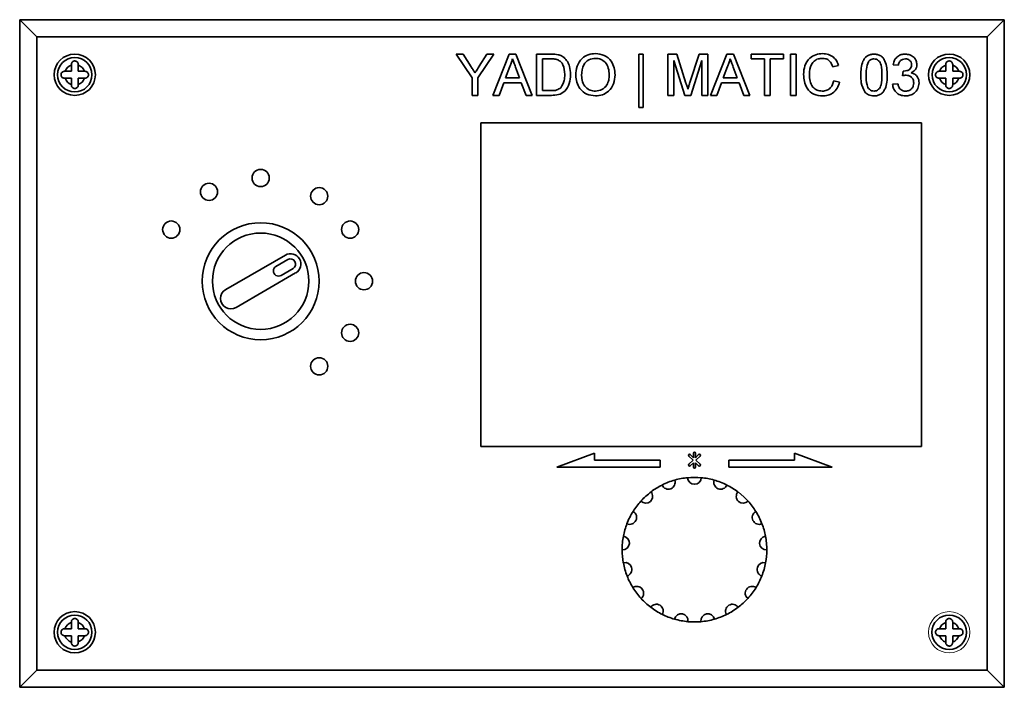
# Paper-space layout 'Blatt4' of a CAD drawing. Units: millimetres. Extents: x 0 to 4200, y 0 to 2970.
# Drawn here: x 792 to 971, y 2243 to 2365 of the extents above; entities that cross this region are included whole.
import ezdxf

# ---------------------------------------------------------------- set-up
doc = ezdxf.new("R2010")
doc.units = ezdxf.units.MM

psp = doc.layouts.new('Blatt4')

# ---------------------------------------------------------------- linework, layer by layer
at = {"color": 7, "linetype": 'Continuous', "lineweight": 35, "ltscale": 10}
for p, q in [((792.41, 2243.46), (792.41, 2364.71)), ((795.54, 2361.59), (792.41, 2364.71)), ((792.41, 2364.71), (971.16, 2364.71)), ((971.16, 2364.71), (968.04, 2361.59)), ((971.16, 2364.71), (971.16, 2243.46)), ((795.54, 2361.59), (795.54, 2246.59)), ((968.04, 2361.59), (795.54, 2361.59)), ((968.04, 2246.59), (968.04, 2361.59)), ((871.66, 2358.46), (872.91, 2358.46)), ((874.54, 2354.14), (871.66, 2358.46)), ((872.91, 2358.46), (874.36, 2356.17)), ((878.48, 2358.46), (875.6, 2354.14)), ((875.83, 2356.25), (877.23, 2358.46)), ((877.23, 2358.46), (878.48, 2358.46)), ((878.31, 2350.96), (881.29, 2358.46)), ((881.29, 2358.46), (882.48, 2358.46)), ((882.48, 2358.46), (885.46, 2350.96)), ((886.26, 2358.46), (888.83, 2358.46)), ((886.26, 2350.96), (886.26, 2358.46)), ((904.82, 2358.46), (905.59, 2358.46)), ((904.82, 2348.75), (904.82, 2358.46)), ((905.59, 2358.46), (905.59, 2348.75)), ((910.11, 2358.46), (911.7, 2358.46)), ((910.11, 2350.96), (910.11, 2358.46)), ((911.7, 2358.46), (913.37, 2353.2)), ((914.08, 2353.29), (915.74, 2358.46)), ((915.74, 2358.46), (917.32, 2358.46)), ((917.32, 2358.46), (917.32, 2350.96)), ((917.83, 2350.96), (920.81, 2358.46)), ((920.81, 2358.46), (922, 2358.46)), ((922, 2358.46), (924.98, 2350.96)), ((925.2, 2358.46), (931.07, 2358.46)), ((925.2, 2357.6), (925.2, 2358.46)), ((931.07, 2358.46), (931.07, 2357.6)), ((932.32, 2358.46), (933.38, 2358.46)), ((932.32, 2350.96), (932.32, 2358.46)), ((933.38, 2358.46), (933.38, 2350.96)), ((801.79, 2356.59), (801.79, 2356.48)), ((801.79, 2356.48), (801.79, 2355.34)), ((803.04, 2356.48), (803.04, 2356.59)), ((803.04, 2355.34), (803.04, 2356.48)), ((881.37, 2356.21), (880.61, 2354.13)), ((883.17, 2354.13), (882.44, 2356.11)), ((888.84, 2357.6), (887.32, 2357.6)), ((887.32, 2357.6), (887.32, 2351.83)), ((913.15, 2350.96), (911.16, 2357.31)), ((911.16, 2357.31), (911.16, 2350.96)), ((916.26, 2357.31), (914.26, 2350.96)), ((916.26, 2350.96), (916.26, 2357.31)), ((920.89, 2356.21), (920.12, 2354.13)), ((922.68, 2354.13), (921.96, 2356.11)), ((927.61, 2357.6), (925.2, 2357.6)), ((927.61, 2350.96), (927.61, 2357.6)), ((931.07, 2357.6), (928.66, 2357.6)), ((928.66, 2357.6), (928.66, 2350.96)), ((941.07, 2356.38), (940.01, 2356.15)), ((951.93, 2356.44), (950.97, 2356.54)), ((960.54, 2356.59), (960.54, 2356.48)), ((960.54, 2356.48), (960.54, 2355.34)), ((961.79, 2356.48), (961.79, 2356.59)), ((961.79, 2355.34), (961.79, 2356.48)), ((800.65, 2355.34), (800.54, 2355.34)), ((801.79, 2355.34), (800.65, 2355.34)), ((804.18, 2355.34), (803.04, 2355.34)), ((804.29, 2355.34), (804.18, 2355.34)), ((874.54, 2350.96), (874.54, 2354.14)), ((875.6, 2354.14), (875.6, 2350.96)), ((952.69, 2354.52), (952.79, 2355.38)), ((959.4, 2355.34), (959.29, 2355.34)), ((960.54, 2355.34), (959.4, 2355.34)), ((962.93, 2355.34), (961.79, 2355.34)), ((963.04, 2355.34), (962.93, 2355.34)), ((800.54, 2354.09), (800.65, 2354.09)), ((800.65, 2354.09), (801.79, 2354.09)), ((801.79, 2354.09), (801.79, 2352.94)), ((801.79, 2352.94), (801.79, 2352.84)), ((803.04, 2354.09), (804.18, 2354.09)), ((803.04, 2352.94), (803.04, 2354.09)), ((803.04, 2352.84), (803.04, 2352.94)), ((804.18, 2354.09), (804.29, 2354.09)), ((880.29, 2353.27), (879.43, 2350.96)), ((883.48, 2353.27), (880.29, 2353.27)), ((880.61, 2354.13), (883.17, 2354.13)), ((884.34, 2350.96), (883.48, 2353.27)), ((919.81, 2353.27), (918.95, 2350.96)), ((923, 2353.27), (919.81, 2353.27)), ((920.12, 2354.13), (922.68, 2354.13)), ((923.86, 2350.96), (923, 2353.27)), ((940.2, 2353.61), (941.26, 2353.36)), ((950.88, 2352.98), (951.84, 2353.08)), ((959.29, 2354.09), (959.4, 2354.09)), ((959.4, 2354.09), (960.54, 2354.09)), ((960.54, 2354.09), (960.54, 2352.94)), ((960.54, 2352.94), (960.54, 2352.84)), ((961.79, 2354.09), (962.93, 2354.09)), ((961.79, 2352.94), (961.79, 2354.09)), ((961.79, 2352.84), (961.79, 2352.94)), ((962.93, 2354.09), (963.04, 2354.09)), ((875.6, 2350.96), (874.54, 2350.96)), ((879.43, 2350.96), (878.31, 2350.96)), ((885.46, 2350.96), (884.34, 2350.96)), ((888.95, 2350.96), (886.26, 2350.96)), ((887.32, 2351.83), (888.86, 2351.83)), ((911.16, 2350.96), (910.11, 2350.96)), ((914.26, 2350.96), (913.15, 2350.96)), ((917.32, 2350.96), (916.26, 2350.96)), ((918.95, 2350.96), (917.83, 2350.96)), ((924.98, 2350.96), (923.86, 2350.96)), ((928.66, 2350.96), (927.61, 2350.96)), ((933.38, 2350.96), (932.32, 2350.96)), ((905.59, 2348.75), (904.82, 2348.75)), ((956.16, 2345.96), (876.16, 2345.96)), ((876.16, 2345.96), (876.16, 2287.21)), ((956.16, 2287.21), (956.16, 2345.96)), ((840.64, 2321.96), (829.81, 2315.71)), ((841.11, 2321.15), (838.94, 2319.9)), ((831.69, 2312.46), (842.51, 2318.71)), ((839.88, 2318.27), (842.05, 2319.52)), ((876.16, 2287.21), (956.16, 2287.21)), ((896.78, 2285.96), (889.91, 2283.46)), ((896.78, 2284.71), (896.78, 2285.96)), ((908.66, 2284.71), (896.78, 2284.71)), ((908.66, 2283.46), (908.66, 2284.71)), ((913.9, 2285.46), (914.65, 2284.71)), ((914.65, 2284.71), (913.9, 2283.96)), ((914.73, 2285.16), (914.16, 2285.73)), ((914.73, 2285.96), (914.73, 2285.16)), ((915.1, 2285.16), (915.1, 2285.96)), ((915.67, 2285.73), (915.1, 2285.16)), ((915.18, 2284.71), (915.93, 2285.46)), ((915.93, 2283.96), (915.18, 2284.71)), ((933.05, 2284.71), (921.16, 2284.71)), ((921.16, 2284.71), (921.16, 2283.46)), ((939.91, 2283.46), (933.05, 2285.96)), ((933.05, 2285.96), (933.05, 2284.71)), ((889.91, 2283.46), (908.66, 2283.46)), ((914.16, 2283.69), (914.73, 2284.26)), ((914.73, 2284.26), (914.73, 2283.46)), ((915.1, 2283.46), (915.1, 2284.26)), ((915.1, 2284.26), (915.67, 2283.69)), ((921.16, 2283.46), (939.91, 2283.46)), ((800.65, 2254.09), (800.54, 2254.09)), ((801.79, 2254.09), (800.65, 2254.09)), ((801.79, 2255.34), (801.79, 2255.23)), ((801.79, 2255.23), (801.79, 2254.09)), ((803.04, 2255.23), (803.04, 2255.34)), ((803.04, 2254.09), (803.04, 2255.23)), ((804.18, 2254.09), (803.04, 2254.09)), ((804.29, 2254.09), (804.18, 2254.09)), ((959.4, 2254.09), (959.29, 2254.09)), ((960.54, 2254.09), (959.4, 2254.09)), ((960.54, 2255.34), (960.54, 2255.23)), ((960.54, 2255.23), (960.54, 2254.09)), ((961.79, 2255.23), (961.79, 2255.34)), ((961.79, 2254.09), (961.79, 2255.23)), ((962.93, 2254.09), (961.79, 2254.09)), ((963.04, 2254.09), (962.93, 2254.09)), ((800.54, 2252.84), (800.65, 2252.84)), ((800.65, 2252.84), (801.79, 2252.84)), ((801.79, 2252.84), (801.79, 2251.69)), ((803.04, 2251.69), (803.04, 2252.84)), ((803.04, 2252.84), (804.18, 2252.84)), ((804.18, 2252.84), (804.29, 2252.84)), ((959.29, 2252.84), (959.4, 2252.84)), ((959.4, 2252.84), (960.54, 2252.84)), ((960.54, 2252.84), (960.54, 2251.69)), ((961.79, 2252.84), (962.93, 2252.84)), ((961.79, 2251.69), (961.79, 2252.84)), ((962.93, 2252.84), (963.04, 2252.84)), ((801.79, 2251.69), (801.79, 2251.59)), ((803.04, 2251.59), (803.04, 2251.69)), ((960.54, 2251.69), (960.54, 2251.59)), ((961.79, 2251.59), (961.79, 2251.69)), ((795.54, 2246.59), (792.41, 2243.46)), ((795.54, 2246.59), (968.04, 2246.59)), ((971.16, 2243.46), (968.04, 2246.59)), ((971.16, 2243.46), (792.41, 2243.46))]:
    psp.add_line(p, q, dxfattribs=at)
at = {"color": 7, "linetype": 'Continuous', "lineweight": 35, "ltscale": 100}
for centre, radius in [((802.41, 2354.71), 3.75), ((802.41, 2354.71), 3.13), ((961.16, 2354.71), 3.75), ((961.16, 2354.71), 3.12), ((836.16, 2335.96), 1.56), ((826.79, 2333.45), 1.56), ((846.79, 2332.66), 1.56), ((819.93, 2326.59), 1.56), ((836.16, 2317.21), 10.62), ((852.4, 2326.59), 1.56), ((836.16, 2317.21), 8.75), ((854.91, 2317.21), 1.56), ((852.4, 2307.84), 1.56), ((846.79, 2301.76), 1.56), ((802.41, 2253.46), 3.75), ((802.41, 2253.46), 3.12), ((961.16, 2253.46), 3.13)]:
    psp.add_circle(centre, radius, dxfattribs=at)
at = {"color": 7, "linetype": 'Continuous', "lineweight": 18, "ltscale": 100}
psp.add_circle((961.16, 2253.46), 3.75, dxfattribs=at)
at = {"color": 7, "linetype": 'Continuous', "lineweight": 35, "ltscale": 100}
for centre, radius, start, end in [((802.41, 2354.71), 1.87, 109.4712, 160.5288), ((802.41, 2354.71), 1.88, 19.4712, 70.5288), ((961.16, 2354.71), 1.87, 109.4712, 160.5288), ((961.16, 2354.71), 1.88, 19.4712, 70.5288), ((802.41, 2354.71), 1.87, 199.4712, 250.5288), ((802.41, 2354.71), 1.88, 289.4712, 340.5288), ((961.16, 2354.71), 1.88, 199.4712, 250.5288), ((961.16, 2354.71), 1.88, 289.4712, 340.5288), ((841.58, 2320.34), 1.88, 300, 120), ((841.58, 2320.34), 0.938, 300, 120), ((839.41, 2319.09), 0.938, 120, 300), ((830.75, 2314.09), 1.88, 120, 300), ((914.03, 2285.6), 0.188, 45, 225), ((914.91, 2285.96), 0.188, 0, 180), ((915.8, 2285.6), 0.188, 315, 135), ((914.03, 2283.83), 0.188, 135, 315), ((914.91, 2283.46), 0.188, 180, 0), ((915.8, 2283.83), 0.188, 225, 45), ((910.17, 2280.7), 1.25, 203.9059, 18.4471), ((914.91, 2268.46), 13.13, 105.7177, 116.6353), ((914.91, 2268.46), 13.13, 95.4588, 105.7177), ((914.91, 2268.46), 13.12, 84.5412, 95.4588), ((914.91, 2281.59), 1.25, 182.7294, 357.2706), ((914.91, 2268.46), 13.13, 74.2823, 84.5412), ((919.66, 2280.7), 1.25, 161.5529, 336.0941), ((914.91, 2268.46), 13.13, 63.3647, 74.2823), ((914.91, 2268.46), 13.13, 116.6353, 126.8941), ((914.91, 2268.46), 13.13, 53.1059, 63.3647), ((914.91, 2268.46), 13.12, 137.8117, 148.0706), ((906.07, 2278.16), 1.25, 225.0823, 39.6235), ((914.91, 2268.46), 13.12, 126.8941, 137.8117), ((923.76, 2278.16), 1.25, 140.3765, 314.9177), ((914.91, 2268.46), 13.13, 31.9294, 42.1883), ((903.17, 2274.31), 1.25, 246.2588, 60.8), ((914.91, 2268.46), 13.13, 148.0706, 158.9882), ((926.66, 2274.31), 1.25, 119.2, 293.7412), ((914.91, 2268.46), 13.13, 21.0118, 31.9294), ((914.91, 2268.46), 13.13, 158.9882, 169.2471), ((914.91, 2268.46), 13.13, 10.7529, 21.0118), ((901.85, 2269.67), 1.25, 267.4353, 81.9765), ((914.91, 2268.46), 13.13, 169.2471, 180.1647), ((927.98, 2269.67), 1.25, 98.0235, 272.5647), ((914.91, 2268.46), 13.13, 359.8353, 10.7529), ((914.91, 2268.46), 13.13, 180.1647, 190.4235), ((914.91, 2268.46), 13.13, 349.5765, 359.8353), ((902.29, 2264.87), 1.25, 288.6118, 103.153), ((914.91, 2268.46), 13.12, 190.4235, 201.3412), ((927.54, 2264.87), 1.25, 76.847, 251.3882), ((914.91, 2268.46), 13.13, 338.6588, 349.5765), ((914.91, 2268.46), 13.13, 201.3412, 211.6), ((914.91, 2268.46), 13.13, 328.4, 338.6588), ((904.44, 2260.55), 1.25, 309.7882, 124.3294), ((914.91, 2268.46), 13.13, 211.6, 222.5176), ((925.39, 2260.55), 1.25, 55.6706, 230.2118), ((914.91, 2268.46), 13.13, 317.4824, 328.4), ((914.91, 2268.46), 13.13, 222.5176, 232.7765), ((914.91, 2268.46), 13.13, 307.2235, 317.4824), ((908.01, 2257.3), 1.25, 330.9647, 145.5059), ((914.91, 2268.46), 13.13, 232.7765, 243.6941), ((921.82, 2257.3), 1.25, 34.4941, 209.0353), ((914.91, 2268.46), 13.13, 296.3059, 307.2235), ((914.91, 2268.46), 13.13, 243.6941, 253.953), ((912.5, 2255.56), 1.25, 352.1412, 166.6824), ((914.91, 2268.46), 13.12, 253.953, 264.8706), ((917.33, 2255.56), 1.25, 13.3176, 187.8588), ((914.91, 2268.46), 13.13, 275.1294, 286.047), ((914.91, 2268.46), 13.13, 286.047, 296.3059), ((802.41, 2253.46), 1.88, 109.4712, 160.5288), ((802.41, 2253.46), 1.88, 19.4712, 70.5288), ((914.91, 2268.46), 13.13, 264.8706, 275.1294), ((961.16, 2253.46), 1.87, 109.4712, 160.5288), ((961.16, 2253.46), 1.88, 19.4712, 70.5288), ((802.41, 2253.46), 1.88, 199.4712, 250.5288), ((802.41, 2253.46), 1.87, 289.4712, 340.5288), ((961.16, 2253.46), 1.88, 199.4712, 250.5288), ((961.16, 2253.46), 1.88, 289.4712, 340.5288)]:
    psp.add_arc(centre, radius, start, end, dxfattribs=at)
at = {"color": 7, "linetype": 'Continuous', "lineweight": 18, "ltscale": 100}
psp.add_arc((914.91, 2268.46), 13.13, 42.1883, 53.1059, dxfattribs=at)
at = {"color": 7, "linetype": 'Continuous', "lineweight": 35, "ltscale": 10}
for points, knots in [([(888.83, 2358.46), (889.07, 2358.46), (889.52, 2358.46), (889.96, 2358.39), (890.15, 2358.35)], [0, 0, 0, 0, 0.560174, 1, 1, 1, 1]), ([(890.15, 2358.35), (890.37, 2358.29), (890.77, 2358.18), (891.1, 2357.93), (891.24, 2357.82)], [0, 0, 0, 0, 0.559847, 1, 1, 1, 1]), ([(891.24, 2357.82), (891.46, 2357.59), (891.9, 2357.13), (892.33, 2356.06), (892.38, 2355.25), (892.41, 2354.75)], [0, 0, 0, 0, 0.279769, 0.559929, 1, 1, 1, 1]), ([(893.38, 2354.61), (893.41, 2355.17), (893.49, 2356.3), (894.36, 2357.66), (895.61, 2358.45), (896.5, 2358.52), (896.94, 2358.56)], [0, 0, 0, 0, 0.28057, 0.559575, 0.779561, 1, 1, 1, 1]), ([(896.94, 2358.56), (897.49, 2358.49), (898.59, 2358.36), (899.81, 2357.3), (900.4, 2356), (900.46, 2355.13), (900.49, 2354.7)], [0, 0, 0, 0, 0.279564, 0.558584, 0.779087, 1, 1, 1, 1]), ([(934.72, 2354.77), (934.76, 2355.31), (934.84, 2356.39), (935.68, 2357.71), (936.91, 2358.44), (937.75, 2358.52), (938.18, 2358.56)], [0, 0, 0, 0, 0.280492, 0.55957, 0.779615, 1, 1, 1, 1]), ([(938.18, 2358.56), (938.55, 2358.53), (939.28, 2358.48), (940.18, 2357.93), (940.78, 2357.19), (940.97, 2356.65), (941.07, 2356.38)], [0, 0, 0, 0, 0.280081, 0.559449, 0.779549, 1, 1, 1, 1]), ([(945.11, 2354.66), (945.12, 2355.08), (945.14, 2355.93), (945.38, 2356.98), (945.81, 2357.72), (946.28, 2358.17), (946.87, 2358.42), (947.3, 2358.45), (947.51, 2358.46)], [0, 0, 0, 0, 0.250495, 0.500372, 0.625439, 0.750208, 0.87498, 1, 1, 1, 1]), ([(947.51, 2358.46), (947.72, 2358.45), (948.15, 2358.42), (948.74, 2358.17), (949.22, 2357.73), (949.82, 2356.59), (949.87, 2355.52), (949.91, 2354.66)], [0, 0, 0, 0, 0.125373, 0.250644, 0.375698, 0.501113, 1, 1, 1, 1]), ([(950.97, 2356.54), (951.05, 2356.83), (951.19, 2357.41), (951.76, 2358.06), (952.46, 2358.41), (952.93, 2358.45), (953.17, 2358.46)], [0, 0, 0, 0, 0.280253, 0.559523, 0.779592, 1, 1, 1, 1]), ([(953.17, 2358.46), (953.46, 2358.43), (954.06, 2358.37), (954.78, 2357.91), (955.22, 2357.26), (955.27, 2356.79), (955.3, 2356.55)], [0, 0, 0, 0, 0.280184, 0.559855, 0.78, 1, 1, 1, 1]), ([(803.04, 2356.59), (803.03, 2356.66), (803.02, 2356.79), (802.92, 2356.98), (802.76, 2357.12), (802.56, 2357.21), (802.35, 2357.22), (802.16, 2357.17), (801.99, 2357.06), (801.86, 2356.9), (801.8, 2356.73), (801.79, 2356.62), (801.79, 2356.59)], [0, 0, 0, 0, 0.104256, 0.208266, 0.317873, 0.42867, 0.532258, 0.629795, 0.729675, 0.836989, 0.948491, 1, 1, 1, 1]), ([(874.36, 2356.17), (874.49, 2355.96), (874.73, 2355.59), (874.97, 2355.22), (875.07, 2355.05)], [0, 0, 0, 0, 0.560001, 1, 1, 1, 1]), ([(875.07, 2355.05), (875.21, 2355.28), (875.47, 2355.68), (875.72, 2356.08), (875.83, 2356.25)], [0, 0, 0, 0, 0.56, 1, 1, 1, 1]), ([(881.89, 2357.6), (881.81, 2357.33), (881.69, 2356.85), (881.47, 2356.41), (881.37, 2356.21)], [0, 0, 0, 0, 0.559915, 1, 1, 1, 1]), ([(882.44, 2356.11), (882.33, 2356.38), (882.15, 2356.88), (881.97, 2357.38), (881.89, 2357.6)], [0, 0, 0, 0, 0.560002, 1, 1, 1, 1]), ([(890.08, 2357.44), (889.85, 2357.5), (889.44, 2357.6), (889.02, 2357.6), (888.84, 2357.6)], [0, 0, 0, 0, 0.559255, 1, 1, 1, 1]), ([(891.36, 2354.77), (891.32, 2355.36), (891.28, 2356.19), (890.68, 2357.09), (890.28, 2357.32), (890.08, 2357.44)], [0, 0, 0, 0, 0.55915, 0.78004, 1, 1, 1, 1]), ([(896.94, 2357.69), (896.52, 2357.64), (895.68, 2357.52), (894.53, 2356.39), (894.47, 2355.28), (894.43, 2354.6)], [0, 0, 0, 0, 0.280128, 0.559653, 1, 1, 1, 1]), ([(899.43, 2354.71), (899.41, 2355.12), (899.36, 2355.93), (898.8, 2356.97), (897.91, 2357.59), (897.27, 2357.66), (896.94, 2357.69)], [0, 0, 0, 0, 0.280797, 0.560068, 0.779984, 1, 1, 1, 1]), ([(921.4, 2357.6), (921.33, 2357.33), (921.21, 2356.85), (920.99, 2356.41), (920.89, 2356.21)], [0, 0, 0, 0, 0.559915, 1, 1, 1, 1]), ([(921.96, 2356.11), (921.85, 2356.38), (921.67, 2356.88), (921.49, 2357.38), (921.4, 2357.6)], [0, 0, 0, 0, 0.560002, 1, 1, 1, 1]), ([(938.13, 2357.69), (937.86, 2357.67), (937.33, 2357.64), (936.62, 2357.23), (935.9, 2356.31), (935.83, 2355.41), (935.78, 2354.77)], [0, 0, 0, 0, 0.187223, 0.373906, 0.560736, 1, 1, 1, 1]), ([(940.01, 2356.15), (939.93, 2356.38), (939.76, 2356.85), (939.3, 2357.38), (938.71, 2357.66), (938.32, 2357.68), (938.13, 2357.69)], [0, 0, 0, 0, 0.280553, 0.559739, 0.779654, 1, 1, 1, 1]), ([(946.5, 2357.08), (946.35, 2356.64), (946.07, 2355.86), (946.07, 2355.03), (946.07, 2354.66)], [0, 0, 0, 0, 0.558059, 1, 1, 1, 1]), ([(947.5, 2357.6), (947.39, 2357.59), (947.17, 2357.57), (946.81, 2357.42), (946.62, 2357.21), (946.5, 2357.08)], [0, 0, 0, 0, 0.280453, 0.560688, 1, 1, 1, 1]), ([(948.95, 2354.66), (948.95, 2355.28), (948.94, 2356.05), (948.64, 2356.92), (948.35, 2357.28), (947.96, 2357.55), (947.65, 2357.58), (947.5, 2357.6)], [0, 0, 0, 0, 0.500352, 0.625529, 0.750516, 0.875255, 1, 1, 1, 1]), ([(953.2, 2357.6), (953.02, 2357.58), (952.67, 2357.55), (952.25, 2357.25), (952.02, 2356.85), (951.96, 2356.58), (951.93, 2356.44)], [0, 0, 0, 0, 0.280001, 0.559131, 0.77932, 1, 1, 1, 1]), ([(952.93, 2355.37), (953.12, 2355.39), (953.5, 2355.42), (953.99, 2355.66), (954.3, 2356.07), (954.33, 2356.37), (954.34, 2356.52)], [0, 0, 0, 0, 0.28068, 0.560951, 0.780057, 1, 1, 1, 1]), ([(954.34, 2356.52), (954.32, 2356.69), (954.28, 2357.02), (953.96, 2357.38), (953.58, 2357.57), (953.32, 2357.59), (953.2, 2357.6)], [0, 0, 0, 0, 0.27946, 0.558952, 0.779255, 1, 1, 1, 1]), ([(955.3, 2356.55), (955.28, 2356.38), (955.25, 2356.02), (954.92, 2355.44), (954.52, 2355.21), (954.28, 2355.07)], [0, 0, 0, 0, 0.280496, 0.561003, 1, 1, 1, 1]), ([(961.79, 2356.59), (961.78, 2356.66), (961.77, 2356.79), (961.67, 2356.98), (961.51, 2357.12), (961.31, 2357.21), (961.1, 2357.22), (960.91, 2357.17), (960.74, 2357.06), (960.61, 2356.9), (960.55, 2356.73), (960.54, 2356.62), (960.54, 2356.59)], [0, 0, 0, 0, 0.104256, 0.208266, 0.317873, 0.42867, 0.532258, 0.629795, 0.729675, 0.836989, 0.948491, 1, 1, 1, 1]), ([(800.54, 2355.34), (800.47, 2355.33), (800.33, 2355.32), (800.15, 2355.21), (800.01, 2355.06), (799.92, 2354.86), (799.91, 2354.65), (799.96, 2354.45), (800.07, 2354.29), (800.23, 2354.16), (800.4, 2354.09), (800.51, 2354.09), (800.54, 2354.09)], [0, 0, 0, 0, 0.104256, 0.208266, 0.317873, 0.42867, 0.532258, 0.629795, 0.729675, 0.836989, 0.948491, 1, 1, 1, 1]), ([(804.29, 2354.09), (804.36, 2354.09), (804.5, 2354.11), (804.68, 2354.21), (804.82, 2354.36), (804.91, 2354.56), (804.92, 2354.77), (804.87, 2354.97), (804.76, 2355.14), (804.6, 2355.27), (804.43, 2355.33), (804.32, 2355.33), (804.29, 2355.34)], [0, 0, 0, 0, 0.1042564, 0.2082662, 0.3178734, 0.4286704, 0.5322585, 0.6297949, 0.729675, 0.8369886, 0.9484905, 1, 1, 1, 1]), ([(892.41, 2354.75), (892.38, 2354.2), (892.3, 2353.11), (891.54, 2351.7), (890.24, 2351.01), (889.38, 2350.98), (888.95, 2350.96)], [0, 0, 0, 0, 0.28084, 0.559952, 0.779068, 1, 1, 1, 1]), ([(890.64, 2352.36), (890.89, 2352.77), (891.34, 2353.52), (891.35, 2354.38), (891.36, 2354.77)], [0, 0, 0, 0, 0.557452, 1, 1, 1, 1]), ([(896.93, 2350.87), (896.39, 2350.93), (895.31, 2351.05), (894.11, 2352.08), (893.49, 2353.34), (893.41, 2354.19), (893.38, 2354.61)], [0, 0, 0, 0, 0.2796, 0.558765, 0.77931, 1, 1, 1, 1]), ([(894.43, 2354.6), (894.46, 2354.2), (894.51, 2353.4), (895.11, 2352.42), (895.99, 2351.82), (896.61, 2351.76), (896.93, 2351.73)], [0, 0, 0, 0, 0.2806566, 0.559885, 0.7798492, 1, 1, 1, 1]), ([(896.93, 2351.73), (897.34, 2351.78), (898.16, 2351.89), (899.02, 2352.75), (899.39, 2353.74), (899.42, 2354.38), (899.43, 2354.71)], [0, 0, 0, 0, 0.2791, 0.558192, 0.778806, 1, 1, 1, 1]), ([(900.49, 2354.7), (900.44, 2354.15), (900.35, 2353.05), (899.48, 2351.72), (898.23, 2350.99), (897.36, 2350.91), (896.93, 2350.87)], [0, 0, 0, 0, 0.280353, 0.5595023, 0.7796353, 1, 1, 1, 1]), ([(938.2, 2350.87), (937.64, 2350.91), (936.52, 2350.99), (935.33, 2352.13), (934.81, 2353.46), (934.75, 2354.33), (934.72, 2354.77)], [0, 0, 0, 0, 0.279955, 0.558088, 0.778912, 1, 1, 1, 1]), ([(935.78, 2354.77), (935.8, 2354.37), (935.84, 2353.57), (936.28, 2352.49), (937.15, 2351.84), (937.78, 2351.77), (938.1, 2351.73)], [0, 0, 0, 0, 0.281245, 0.560716, 0.780138, 1, 1, 1, 1]), ([(945.84, 2351.59), (945.58, 2352.13), (945.12, 2353.11), (945.11, 2354.18), (945.11, 2354.66)], [0, 0, 0, 0, 0.557973, 1, 1, 1, 1]), ([(946.07, 2354.66), (946.08, 2354.05), (946.09, 2353.29), (946.38, 2352.41), (946.67, 2352.05), (947.05, 2351.78), (947.36, 2351.75), (947.51, 2351.73)], [0, 0, 0, 0, 0.500363, 0.625568, 0.750538, 0.875304, 1, 1, 1, 1]), ([(949.91, 2354.66), (949.9, 2354.24), (949.88, 2353.39), (949.64, 2352.34), (949.21, 2351.6), (948.74, 2351.16), (948.15, 2350.9), (947.72, 2350.88), (947.51, 2350.87)], [0, 0, 0, 0, 0.250479, 0.500353, 0.625387, 0.750173, 0.874968, 1, 1, 1, 1]), ([(947.51, 2351.73), (947.66, 2351.75), (947.97, 2351.78), (948.35, 2352.05), (948.64, 2352.41), (948.94, 2353.29), (948.95, 2354.05), (948.95, 2354.66)], [0, 0, 0, 0, 0.124656, 0.24942, 0.374387, 0.49959, 1, 1, 1, 1]), ([(953.32, 2354.62), (953.2, 2354.61), (952.99, 2354.6), (952.78, 2354.54), (952.69, 2354.52)], [0, 0, 0, 0, 0.559772, 1, 1, 1, 1]), ([(952.79, 2355.38), (952.82, 2355.38), (952.86, 2355.38), (952.91, 2355.37), (952.93, 2355.37)], [0, 0, 0, 0, 0.560003, 1, 1, 1, 1]), ([(954.72, 2353.23), (954.7, 2353.43), (954.66, 2353.85), (954.28, 2354.32), (953.81, 2354.58), (953.48, 2354.61), (953.32, 2354.62)], [0, 0, 0, 0, 0.279747, 0.559171, 0.779444, 1, 1, 1, 1]), ([(954.28, 2355.07), (954.5, 2354.99), (954.95, 2354.84), (955.42, 2354.34), (955.65, 2353.78), (955.67, 2353.4), (955.68, 2353.22)], [0, 0, 0, 0, 0.279807, 0.559185, 0.779408, 1, 1, 1, 1]), ([(959.29, 2355.34), (959.22, 2355.33), (959.08, 2355.32), (958.9, 2355.21), (958.76, 2355.06), (958.67, 2354.86), (958.66, 2354.65), (958.71, 2354.45), (958.82, 2354.29), (958.98, 2354.16), (959.15, 2354.09), (959.26, 2354.09), (959.29, 2354.09)], [0, 0, 0, 0, 0.104256, 0.208266, 0.317873, 0.42867, 0.532258, 0.629795, 0.729675, 0.836989, 0.948491, 1, 1, 1, 1]), ([(963.04, 2354.09), (963.11, 2354.09), (963.25, 2354.11), (963.43, 2354.21), (963.57, 2354.36), (963.66, 2354.56), (963.67, 2354.77), (963.62, 2354.97), (963.51, 2355.14), (963.35, 2355.27), (963.18, 2355.33), (963.07, 2355.33), (963.04, 2355.34)], [0, 0, 0, 0, 0.1042564, 0.2082662, 0.3178734, 0.4286704, 0.5322585, 0.6297949, 0.729675, 0.8369886, 0.9484905, 1, 1, 1, 1]), ([(801.79, 2352.84), (801.8, 2352.77), (801.81, 2352.63), (801.91, 2352.45), (802.07, 2352.3), (802.27, 2352.22), (802.48, 2352.2), (802.67, 2352.26), (802.84, 2352.36), (802.97, 2352.53), (803.03, 2352.69), (803.04, 2352.8), (803.04, 2352.84)], [0, 0, 0, 0, 0.104256, 0.208266, 0.317873, 0.42867, 0.532258, 0.629795, 0.729675, 0.836989, 0.948491, 1, 1, 1, 1]), ([(888.86, 2351.83), (889.23, 2351.83), (889.88, 2351.83), (890.4, 2352.2), (890.64, 2352.36)], [0, 0, 0, 0, 0.561861, 1, 1, 1, 1]), ([(913.37, 2353.2), (913.44, 2352.99), (913.55, 2352.63), (913.66, 2352.26), (913.71, 2352.1)], [0, 0, 0, 0, 0.5600019, 1, 1, 1, 1]), ([(913.71, 2352.1), (913.78, 2352.32), (913.9, 2352.72), (914.03, 2353.11), (914.08, 2353.29)], [0, 0, 0, 0, 0.559997, 1, 1, 1, 1]), ([(938.1, 2351.73), (938.39, 2351.76), (938.96, 2351.81), (939.84, 2352.45), (940.07, 2353.17), (940.2, 2353.61)], [0, 0, 0, 0, 0.280711, 0.560905, 1, 1, 1, 1]), ([(941.26, 2353.36), (941.14, 2352.98), (940.89, 2352.21), (940.1, 2351.37), (939.15, 2350.93), (938.51, 2350.89), (938.2, 2350.87)], [0, 0, 0, 0, 0.280256, 0.559546, 0.779589, 1, 1, 1, 1]), ([(953.21, 2350.87), (952.88, 2350.89), (952.23, 2350.95), (951.47, 2351.51), (951, 2352.22), (950.92, 2352.73), (950.88, 2352.98)], [0, 0, 0, 0, 0.279911, 0.559249, 0.779476, 1, 1, 1, 1]), ([(951.84, 2353.08), (951.89, 2352.88), (951.99, 2352.49), (952.3, 2352.01), (952.77, 2351.76), (953.09, 2351.74), (953.24, 2351.73)], [0, 0, 0, 0, 0.280881, 0.560073, 0.779653, 1, 1, 1, 1]), ([(955.68, 2353.22), (955.64, 2352.86), (955.55, 2352.15), (954.87, 2351.37), (954.05, 2350.93), (953.49, 2350.89), (953.21, 2350.87)], [0, 0, 0, 0, 0.279401, 0.559064, 0.779378, 1, 1, 1, 1]), ([(953.24, 2351.73), (953.47, 2351.75), (953.91, 2351.79), (954.4, 2352.2), (954.68, 2352.7), (954.71, 2353.05), (954.72, 2353.23)], [0, 0, 0, 0, 0.279883, 0.558993, 0.779319, 1, 1, 1, 1]), ([(960.54, 2352.84), (960.55, 2352.77), (960.56, 2352.63), (960.66, 2352.45), (960.82, 2352.3), (961.02, 2352.22), (961.23, 2352.2), (961.42, 2352.26), (961.59, 2352.36), (961.72, 2352.53), (961.78, 2352.69), (961.79, 2352.8), (961.79, 2352.84)], [0, 0, 0, 0, 0.1042564, 0.2082662, 0.3178734, 0.4286704, 0.5322585, 0.6297949, 0.729675, 0.8369886, 0.9484905, 1, 1, 1, 1]), ([(947.51, 2350.87), (947.15, 2350.9), (946.51, 2350.95), (946.04, 2351.39), (945.84, 2351.59)], [0, 0, 0, 0, 0.5597157, 1, 1, 1, 1]), ([(803.04, 2255.34), (803.03, 2255.41), (803.02, 2255.54), (802.92, 2255.73), (802.76, 2255.87), (802.56, 2255.96), (802.35, 2255.97), (802.16, 2255.92), (801.99, 2255.81), (801.86, 2255.65), (801.8, 2255.48), (801.79, 2255.37), (801.79, 2255.34)], [0, 0, 0, 0, 0.104256, 0.208266, 0.317873, 0.42867, 0.532258, 0.629795, 0.729675, 0.836989, 0.948491, 1, 1, 1, 1]), ([(961.79, 2255.34), (961.78, 2255.41), (961.77, 2255.54), (961.67, 2255.73), (961.51, 2255.87), (961.31, 2255.96), (961.1, 2255.97), (960.91, 2255.92), (960.74, 2255.81), (960.61, 2255.65), (960.55, 2255.48), (960.54, 2255.37), (960.54, 2255.34)], [0, 0, 0, 0, 0.104256, 0.208266, 0.317873, 0.42867, 0.532258, 0.629795, 0.729675, 0.836989, 0.948491, 1, 1, 1, 1]), ([(800.54, 2254.09), (800.47, 2254.08), (800.33, 2254.07), (800.15, 2253.96), (800.01, 2253.81), (799.92, 2253.61), (799.91, 2253.4), (799.96, 2253.2), (800.07, 2253.04), (800.23, 2252.91), (800.4, 2252.84), (800.51, 2252.84), (800.54, 2252.84)], [0, 0, 0, 0, 0.1042564, 0.2082662, 0.3178734, 0.4286704, 0.5322585, 0.6297949, 0.729675, 0.8369886, 0.9484905, 1, 1, 1, 1]), ([(804.29, 2252.84), (804.36, 2252.84), (804.5, 2252.86), (804.68, 2252.96), (804.82, 2253.11), (804.91, 2253.31), (804.92, 2253.52), (804.87, 2253.72), (804.76, 2253.89), (804.6, 2254.02), (804.43, 2254.08), (804.32, 2254.08), (804.29, 2254.09)], [0, 0, 0, 0, 0.104256, 0.208266, 0.317873, 0.42867, 0.532258, 0.629795, 0.729675, 0.836989, 0.948491, 1, 1, 1, 1]), ([(959.29, 2254.09), (959.22, 2254.08), (959.08, 2254.07), (958.9, 2253.96), (958.76, 2253.81), (958.67, 2253.61), (958.66, 2253.4), (958.71, 2253.2), (958.82, 2253.04), (958.98, 2252.91), (959.15, 2252.84), (959.26, 2252.84), (959.29, 2252.84)], [0, 0, 0, 0, 0.104256, 0.208266, 0.317873, 0.42867, 0.532258, 0.629795, 0.729675, 0.836989, 0.948491, 1, 1, 1, 1]), ([(963.04, 2252.84), (963.11, 2252.84), (963.25, 2252.86), (963.43, 2252.96), (963.57, 2253.11), (963.66, 2253.31), (963.67, 2253.52), (963.62, 2253.72), (963.51, 2253.89), (963.35, 2254.02), (963.18, 2254.08), (963.07, 2254.08), (963.04, 2254.09)], [0, 0, 0, 0, 0.1042564, 0.2082662, 0.3178734, 0.4286704, 0.5322585, 0.6297949, 0.729675, 0.8369886, 0.9484905, 1, 1, 1, 1]), ([(801.79, 2251.59), (801.8, 2251.52), (801.81, 2251.38), (801.91, 2251.2), (802.07, 2251.05), (802.27, 2250.97), (802.48, 2250.95), (802.67, 2251.01), (802.84, 2251.11), (802.97, 2251.28), (803.03, 2251.44), (803.04, 2251.55), (803.04, 2251.59)], [0, 0, 0, 0, 0.104256, 0.208266, 0.317873, 0.42867, 0.532258, 0.629795, 0.729675, 0.836989, 0.948491, 1, 1, 1, 1]), ([(960.54, 2251.59), (960.55, 2251.52), (960.56, 2251.38), (960.66, 2251.2), (960.82, 2251.05), (961.02, 2250.97), (961.23, 2250.95), (961.42, 2251.01), (961.59, 2251.11), (961.72, 2251.28), (961.78, 2251.44), (961.79, 2251.55), (961.79, 2251.59)], [0, 0, 0, 0, 0.104256, 0.208266, 0.317873, 0.42867, 0.532258, 0.629795, 0.729675, 0.836989, 0.948491, 1, 1, 1, 1])]:
    psp.add_open_spline(points, degree=3, knots=knots, dxfattribs=at)

doc.saveas('drawing.dxf')
